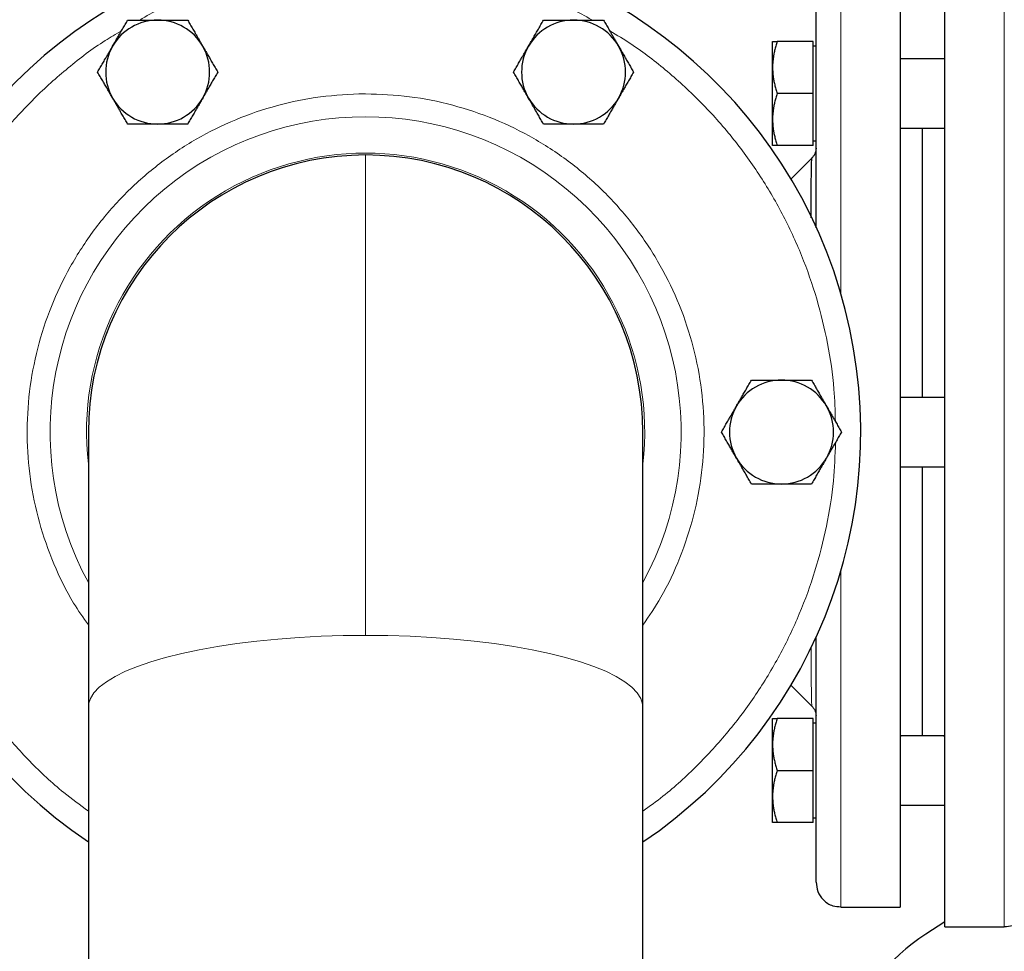
# Model space of a CAD drawing. Units: millimetres. Extents: x 0 to 420, y 0 to 297.
# Drawn here: x 85 to 95, y 113 to 122 of the extents above; entities that cross this region are included whole.
import ezdxf

# ---------------------------------------------------------------- set-up
doc = ezdxf.new("R2010")
doc.units = ezdxf.units.MM
doc.styles.add('SLDTEXTSTYLE0', font='TXT', dxfattribs={"width": 0.605})
doc.dimstyles.new('SLDDIMSTYLE0', dxfattribs={"dimtxt": 3.5, "dimasz": 3.5, "dimexe": 0, "dimexo": 0.0625, "dimgap": 0.875, "dimtad": 1, "dimlfac": 20, "dimrnd": 1e-09, "dimzin": 12, "dimdsep": 46, "dimtxsty": 'SLDTEXTSTYLE0', "dimsah": 1, "dimcen": 0.09, "dimadec": 0, "dimazin": 3, "dimtfac": 1, "dimtdec": 3, "dimtofl": 0, "dimtmove": 0, "dimatfit": 3, "dimfxl": 0, "dimfrac": 2, "dimtolj": 1, "dimtzin": 12, "dimarcsym": 0})

# ---------------------------------------------------------------- blocks, each defined once
blk = doc.blocks.new('_D_20')
at = {"color": 7, "linetype": 'Continuous', "lineweight": 0}
for p, q in [((158.8504, 128.9221), (158.8504, 48.4626)), ((83.6004, 118.1721), (83.6004, 48.4626)), ((158.8504, 49.4626), (83.6004, 49.4626))]:
    blk.add_line(p, q, dxfattribs=at)
at = {"color": 7, "linetype": 'Continuous', "lineweight": 18}
for points in [[(83.6004, 49.4626), (87.1004, 48.9241), (87.1004, 50.001)], [(158.8504, 49.4626), (155.3504, 50.001), (155.3504, 48.9241)]]:
    blk.add_solid(points, dxfattribs=at)
at = {"color": 7, "linetype": 'Continuous', "lineweight": 18, "insert": (115.8782, 53.9743), "char_height": 3.5, "attachment_point": 1, "style": 'SLDTEXTSTYLE0'}
blk.add_mtext('1505', dxfattribs=at)

msp = doc.modelspace()

# ---------------------------------------------------------------- linework, layer by layer
at = {"color": 7, "linetype": 'Continuous', "lineweight": 25}
for p, q in [((94.45045, 113.27214), (94.45045, 123.27214)), ((92.71045, 121.95544), (92.71045, 122.21794)), ((93.12045, 122.21794), (92.75734, 122.21794)), ((93.12045, 121.69294), (93.12045, 122.21794)), ((93.1507, 122.17169), (93.12045, 122.17169)), ((94.45045, 122.04294), (94.00045, 122.04294)), ((92.71045, 121.43044), (92.71045, 121.95544)), ((93.12045, 121.69294), (92.75734, 121.69294)), ((93.12045, 121.16794), (93.12045, 121.69294)), ((92.71045, 121.16794), (92.71045, 121.43044)), ((93.99928, 121.34294), (94.45045, 121.34294)), ((93.12045, 121.16794), (92.75734, 121.16794)), ((93.12045, 121.21419), (93.1507, 121.21419)), ((93.14826, 121.1252), (93.14396, 121.09813)), ((93.10949, 121.04368), (92.89423, 120.82878)), ((94.45045, 118.62214), (94.00045, 118.62214)), ((85.80045, 118.27214), (85.80045, 115.49271)), ((91.40045, 115.49271), (91.40045, 118.27214)), ((94.00045, 117.92214), (94.45045, 117.92214)), ((92.89603, 115.7137), (93.10952, 115.50056)), ((85.80045, 115.49271), (85.80045, 112.25606)), ((91.40045, 112.25606), (91.40045, 115.49271)), ((92.71045, 115.11384), (92.71045, 115.37634)), ((93.12045, 115.37634), (92.75734, 115.37634)), ((93.12045, 114.85134), (93.12045, 115.37634)), ((93.1507, 115.33009), (93.12045, 115.33009)), ((94.45045, 115.20134), (93.99924, 115.20134)), ((94.00045, 115.19298), (94.00626, 115.19869)), ((94.45045, 115.19297), (94.44414, 115.19688)), ((92.71045, 114.58884), (92.71045, 115.11384)), ((92.75734, 114.85134), (93.12045, 114.85134)), ((93.12045, 114.32634), (93.12045, 114.85134)), ((92.71045, 114.32634), (92.71045, 114.58884)), ((94.00045, 114.50134), (94.45045, 114.50134)), ((93.12045, 114.37259), (93.1507, 114.37259)), ((93.12045, 114.32634), (92.75734, 114.32634)), ((93.40045, 113.47214), (94.0007, 113.47214)), ((94.45045, 113.32402), (94.25867, 113.19948)), ((94.45045, 113.27214), (95.05045, 113.27214))]:
    msp.add_line(p, q, dxfattribs=at)
at = {"color": 8, "linetype": 'Continuous', "lineweight": 18}
for p, q in [((95.05045, 118.20588), (95.05045, 123.27214)), ((93.40045, 119.67232), (93.40045, 123.07214)), ((88.60045, 121.07214), (88.60045, 116.2174)), ((95.05045, 113.27214), (95.05045, 118.20588)), ((93.40045, 113.47214), (93.40045, 116.87196))]:
    msp.add_line(p, q, dxfattribs=at)
at = {"color": 7, "linetype": 'Continuous', "lineweight": 25, "flags": 128}
for points in [[(94.22545, 118.62214), (94.22545, 118.7633), (94.22545, 119.00576), (94.22545, 119.24447), (94.22545, 119.47823), (94.22545, 119.70584), (94.22545, 119.92615), (94.22545, 120.13803), (94.22545, 120.3404), (94.22545, 120.53223), (94.22545, 120.71254), (94.22545, 120.88042), (94.22545, 121.03501), (94.22545, 121.17552), (94.22545, 121.30123), (94.22545, 121.34294)], [(94.22545, 115.20134), (94.22545, 115.24305), (94.22545, 115.36876), (94.22545, 115.50927), (94.22545, 115.66386), (94.22545, 115.83173), (94.22545, 116.01205), (94.22545, 116.20388), (94.22545, 116.40625), (94.22545, 116.61813), (94.22545, 116.83844), (94.22545, 117.06605), (94.22545, 117.29981), (94.22545, 117.53852), (94.22545, 117.78097), (94.22545, 117.92214)]]:
    msp.add_lwpolyline(points, dxfattribs=at)
at = {"color": 8, "linetype": 'Continuous', "lineweight": 18, "flags": 128}
for points in [[(85.80045, 115.49271), (85.80272, 115.52189), (85.82086, 115.58006), (85.85703, 115.63767), (85.911, 115.69433), (85.9824, 115.74969), (86.07079, 115.80338), (86.17558, 115.85506), (86.29609, 115.90438), (86.43155, 115.95104), (86.58108, 115.99472), (86.7437, 116.03515), (86.91837, 116.07206), (87.10394, 116.10521), (87.29922, 116.13439), (87.50294, 116.15941), (87.71378, 116.18011), (87.93036, 116.19635), (88.1513, 116.20802), (88.37514, 116.21505), (88.60045, 116.2174)], [(88.60045, 116.2174), (88.82575, 116.21505), (89.0496, 116.20802), (89.27053, 116.19635), (89.48712, 116.18011), (89.69795, 116.15941), (89.90167, 116.13439), (90.09695, 116.10521), (90.28253, 116.07206), (90.45719, 116.03515), (90.61981, 115.99472), (90.76934, 115.95104), (90.9048, 115.90438), (91.02532, 115.85506), (91.13011, 115.80338), (91.21849, 115.74969), (91.2899, 115.69433), (91.34386, 115.63767), (91.38003, 115.58006), (91.39818, 115.52189), (91.40045, 115.49271)]]:
    msp.add_lwpolyline(points, dxfattribs=at)
at = {"color": 7, "linetype": 'Continuous', "lineweight": 25}
for centre, radius, start, end in [((88.60045, 118.27214), 5, 89.283957, 235.944202), ((88.60045, 118.27214), 5, 304.055798, 89.283957), ((86.50045, 121.90945), 0.525, 90, 150), ((86.50045, 121.90945), 0.525, 30, 90), ((90.70045, 121.90945), 0.525, 90, 150), ((90.70045, 121.90945), 0.525, 30, 90), ((86.50045, 121.90945), 0.525, 150, 210), ((86.50045, 121.90945), 0.525, 330, 30), ((90.70045, 121.90945), 0.525, 150, 210), ((90.70045, 121.90945), 0.525, 330, 30), ((86.50045, 121.90945), 0.525, 210, 270), ((86.50045, 121.90945), 0.525, 270, 330), ((90.70045, 121.90945), 0.525, 210, 270), ((90.70045, 121.90945), 0.525, 270, 330), ((88.60045, 118.27214), 2.8, 90, 180), ((88.60045, 118.27214), 2.8, 0, 90), ((92.80045, 118.27214), 0.525, 90, 150), ((92.80045, 118.27214), 0.525, 30, 90), ((92.80045, 118.27214), 0.525, 150, 210), ((92.80045, 118.27214), 0.525, 330, 30), ((92.80045, 118.27214), 0.525, 210, 270), ((92.80045, 118.27214), 0.525, 270, 330), ((95.34795, 111.52214), 2, 123, 273)]:
    msp.add_arc(centre, radius, start, end, dxfattribs=at)
at = {"color": 8, "linetype": 'Continuous', "lineweight": 18}
for radius, start, end in [(3.18645, 331.488406, 208.511594), (2.81861, 353.411751, 186.588249)]:
    msp.add_arc((88.60045, 118.27214), radius, start, end, dxfattribs=at)
for points, knots in [([(86.31721, 122.43444), (86.33459, 122.44493), (86.4845, 122.53538), (86.78806, 122.66795), (87.22436, 122.82726), (87.67604, 122.93831), (88.13595, 123.00906), (88.44561, 123.01778), (88.60045, 123.02214)], [0, 0, 0, 0, 0.0255566, 0.2204453, 0.415334, 0.6102227, 0.8051113, 1, 1, 1, 1]), ([(88.65981, 123.02177), (88.81458, 123.01548), (89.12411, 123.0029), (89.58308, 122.92635), (90.03344, 122.80986), (90.4673, 122.6444), (90.75338, 122.51744), (90.88687, 122.43544), (90.88849, 122.43444)], [0, 0, 0, 0, 0.1995102, 0.3990204, 0.5985307, 0.7980409, 0.9975511, 1, 1, 1, 1]), ([(83.85468, 118.37683), (83.85938, 118.50656), (83.86968, 118.79106), (83.94022, 119.22577), (84.05459, 119.67629), (84.21366, 120.11336), (84.4143, 120.53284), (84.65501, 120.93076), (84.93349, 121.30311), (85.24662, 121.64714), (85.59323, 121.95655), (85.8905, 122.184), (86.07942, 122.29352), (86.13438, 122.32539)], [0, 0, 0, 0, 0.081786, 0.1793608, 0.2769356, 0.3745103, 0.4720851, 0.5696598, 0.6672346, 0.7648094, 0.8623841, 0.9599589, 1, 1, 1, 1]), ([(91.06667, 122.32512), (91.13824, 122.28265), (91.34298, 122.16116), (91.65366, 121.91897), (91.99614, 121.60489), (92.30501, 121.25707), (92.5788, 120.88124), (92.81452, 120.48035), (93.00989, 120.0584), (93.16356, 119.61938), (93.27199, 119.16744), (93.33504, 118.75257), (93.34173, 118.48878), (93.34449, 118.37981)], [0, 0, 0, 0, 0.0524811, 0.1501243, 0.2477675, 0.3454107, 0.4430539, 0.5406971, 0.6383403, 0.7359835, 0.8336267, 0.9312699, 1, 1, 1, 1]), ([(85.80045, 116.32426), (85.74932, 116.39645), (85.61256, 116.58957), (85.44506, 116.93785), (85.29681, 117.35741), (85.20654, 117.7939), (85.17313, 118.23808), (85.19763, 118.68293), (85.27964, 119.12083), (85.41785, 119.54436), (85.60968, 119.94644), (85.85211, 120.32022), (86.14103, 120.65934), (86.47139, 120.95825), (86.83778, 121.21165), (87.23397, 121.41561), (87.65321, 121.56549), (88.08841, 121.6638), (88.38457, 121.6808), (88.53257, 121.6893)], [0, 0, 0, 0, 0.0359571, 0.0961913, 0.1564222, 0.216719, 0.276953, 0.337184, 0.3974807, 0.4577148, 0.5179457, 0.5782424, 0.6384765, 0.6987074, 0.7590042, 0.8192382, 0.8794691, 0.9397667, 1, 1, 1, 1]), ([(88.60045, 121.68998), (88.74858, 121.68442), (89.04501, 121.6733), (89.48207, 121.58366), (89.90421, 121.44214), (90.30437, 121.24608), (90.67572, 121.00001), (91.01196, 120.70773), (91.30755, 120.37441), (91.55737, 120.00553), (91.75715, 119.60733), (91.90373, 119.18663), (91.99444, 118.75045), (92.02776, 118.30617), (92.0032, 117.8614), (91.92151, 117.42327), (91.78207, 117.00059), (91.61024, 116.62859), (91.46355, 116.41383), (91.40045, 116.32146)], [0, 0, 0, 0, 0.0596646, 0.1193929, 0.1790598, 0.2387237, 0.2984528, 0.3581197, 0.4177835, 0.4775125, 0.5371795, 0.5968432, 0.6565723, 0.7162393, 0.7759031, 0.8356323, 0.8952991, 0.954963, 1, 1, 1, 1]), ([(85.80045, 114.44134), (85.71632, 114.50283), (85.50718, 114.65572), (85.2056, 114.94058), (84.89565, 115.28689), (84.62216, 115.66312), (84.38636, 116.0639), (84.19101, 116.48589), (84.03733, 116.9249), (83.92891, 117.37684), (83.86586, 117.79171), (83.85917, 118.05549), (83.8564, 118.16446)], [0, 0, 0, 0, 0.0717625, 0.1784088, 0.285055, 0.3917013, 0.4983476, 0.6049939, 0.7116402, 0.8182864, 0.9249327, 1, 1, 1, 1]), ([(93.34621, 118.16744), (93.34152, 118.03772), (93.33122, 117.75321), (93.26068, 117.31851), (93.14631, 116.86798), (92.98723, 116.43092), (92.78661, 116.01141), (92.54581, 115.61362), (92.26769, 115.24076), (91.95322, 114.89864), (91.6635, 114.6302), (91.46899, 114.49113), (91.40045, 114.44212)], [0, 0, 0, 0, 0.08933652, 0.19591938, 0.30250224, 0.4090851, 0.51566796, 0.62225082, 0.72883368, 0.83541654, 0.9419994, 1, 1, 1, 1]), ([(93.10646, 115.50424), (93.10646, 115.50404), (93.10641, 115.50193), (93.10591, 115.51075), (93.10501, 115.5345), (93.10373, 115.58435), (93.10258, 115.6499), (93.10171, 115.71426), (93.10107, 115.77662), (93.10051, 115.84272), (93.09986, 115.93047), (93.0993, 116.01529), (93.09892, 116.07442), (93.09881, 116.0906)], [0, 0, 0, 0, 0.0096863, 0.1022956, 0.2288468, 0.3755223, 0.4996328, 0.6008161, 0.6696648, 0.7494842, 0.8403228, 0.9563052, 1, 1, 1, 1])]:
    msp.add_open_spline(points, degree=3, knots=knots, dxfattribs=at)
at = {"color": 7, "linetype": 'Continuous', "lineweight": 25}
for points, knots in [([(94.00045, 123.07214), (94.00045, 123.07214), (94.00045, 123.0412), (94.00045, 122.91862), (94.00045, 122.82698), (94.00045, 122.58654), (94.00045, 122.43773), (94.00045, 122.08866), (94.00045, 121.8884), (94.00045, 121.44411), (94.00045, 121.20009), (94.00045, 120.67766), (94.00045, 120.39926), (94.00045, 119.81877), (94.00045, 119.5167), (94.00045, 118.90045), (94.00045, 118.5863), (94.00045, 118.27214)], [0, 0, 0, 0, 0.125, 0.125, 0.25, 0.25, 0.375, 0.375, 0.5, 0.5, 0.625, 0.625, 0.75, 0.75, 0.875, 0.875, 1, 1, 1, 1]), ([(93.15045, 120.33485), (93.15045, 120.45395), (93.15045, 120.72344), (93.15045, 121.10863), (93.15045, 121.49023), (93.15045, 121.8307), (93.15045, 122.12682), (93.15045, 122.37464), (93.15045, 122.57138), (93.15045, 122.71316), (93.15045, 122.80354), (93.15045, 122.81576), (93.15045, 122.82188)], [0, 0, 0, 0, 0.0808555, 0.1829581, 0.2850561, 0.387237, 0.4893397, 0.5914378, 0.6936185, 0.7957212, 0.8978191, 1, 1, 1, 1]), ([(86.04578, 122.17195), (86.04934, 122.1781), (86.05644, 122.19039), (86.06708, 122.20877), (86.07768, 122.22711), (86.08828, 122.24547), (86.09891, 122.26389), (86.1096, 122.28244), (86.1252, 122.30949), (86.14581, 122.34516), (86.1715, 122.38967), (86.18863, 122.41936), (86.19734, 122.43445)], [0, 0, 0, 0, 0.06933287, 0.13830392, 0.20716912, 0.27618077, 0.34558532, 0.4156213, 0.48651764, 0.65324323, 0.82376139, 1, 1, 1, 1]), ([(86.19734, 122.43445), (86.20612, 122.43444), (86.22352, 122.43444), (86.24957, 122.43443), (86.27531, 122.43443), (86.30081, 122.43443), (86.32614, 122.43443), (86.3555, 122.43444), (86.38881, 122.43442), (86.42609, 122.4344), (86.46325, 122.43442), (86.48803, 122.43444), (86.50045, 122.43445)], [0, 0, 0, 0, 0.0889856, 0.1763264, 0.262231, 0.3469298, 0.4306753, 0.5137409, 0.6371591, 0.7584774, 0.8789763, 1, 1, 1, 1]), ([(86.50045, 122.43445), (86.50756, 122.43444), (86.52175, 122.43444), (86.54299, 122.43442), (86.56418, 122.4344), (86.58538, 122.4344), (86.60665, 122.43441), (86.62806, 122.43443), (86.65928, 122.43445), (86.70048, 122.43442), (86.75187, 122.43443), (86.78614, 122.43444), (86.80356, 122.43445)], [0, 0, 0, 0, 0.0693406, 0.1383187, 0.2071901, 0.2762074, 0.3456169, 0.4156572, 0.4865574, 0.6532667, 0.8237717, 1, 1, 1, 1]), ([(86.80356, 122.43445), (86.80795, 122.42684), (86.81665, 122.41177), (86.82966, 122.38921), (86.84253, 122.36691), (86.85528, 122.34483), (86.86795, 122.32289), (86.88263, 122.29748), (86.89927, 122.26862), (86.91789, 122.23631), (86.9365, 122.20414), (86.9489, 122.18269), (86.95511, 122.17195)], [0, 0, 0, 0, 0.0889856, 0.1763264, 0.262231, 0.3469298, 0.4306753, 0.5137409, 0.6371591, 0.7584774, 0.8789763, 1, 1, 1, 1]), ([(90.24578, 122.17195), (90.24934, 122.1781), (90.25644, 122.19039), (90.26708, 122.20878), (90.27769, 122.22712), (90.28829, 122.24548), (90.29891, 122.2639), (90.3096, 122.28245), (90.3252, 122.3095), (90.34582, 122.34517), (90.3715, 122.38967), (90.38863, 122.41936), (90.39734, 122.43445)], [0, 0, 0, 0, 0.0693406, 0.1383187, 0.2071901, 0.2762074, 0.3456169, 0.4156572, 0.4865574, 0.6532667, 0.8237717, 1, 1, 1, 1]), ([(90.39734, 122.43445), (90.40612, 122.43444), (90.42353, 122.43444), (90.44957, 122.43443), (90.47531, 122.43443), (90.50082, 122.43443), (90.52615, 122.43444), (90.5555, 122.43445), (90.58881, 122.43442), (90.6261, 122.4344), (90.66326, 122.43442), (90.68803, 122.43444), (90.70045, 122.43445)], [0, 0, 0, 0, 0.0889878, 0.1763318, 0.2622406, 0.3469448, 0.4306967, 0.5137698, 0.6371848, 0.7584974, 0.8789878, 1, 1, 1, 1]), ([(90.70045, 122.43445), (90.70756, 122.43444), (90.72175, 122.43444), (90.74299, 122.43442), (90.76417, 122.4344), (90.78537, 122.4344), (90.80664, 122.43441), (90.82805, 122.43443), (90.85927, 122.43445), (90.90047, 122.43442), (90.95186, 122.43443), (90.98614, 122.43444), (91.00356, 122.43445)], [0, 0, 0, 0, 0.0693329, 0.1383039, 0.2071691, 0.2761808, 0.3455853, 0.4156213, 0.4865176, 0.6532432, 0.8237614, 1, 1, 1, 1]), ([(91.00356, 122.43445), (91.00795, 122.42684), (91.01665, 122.41177), (91.02966, 122.38921), (91.04253, 122.36691), (91.05528, 122.34483), (91.06795, 122.32289), (91.08263, 122.29748), (91.09927, 122.26862), (91.11789, 122.23631), (91.1365, 122.20414), (91.1489, 122.18269), (91.15511, 122.17195)], [0, 0, 0, 0, 0.08898563, 0.17632639, 0.26223096, 0.34692983, 0.43067532, 0.51374093, 0.63715908, 0.75847745, 0.87897634, 1, 1, 1, 1]), ([(92.75734, 122.21794), (92.75485, 122.21033), (92.74992, 122.19526), (92.74319, 122.1727), (92.73704, 122.15041), (92.73152, 122.12832), (92.72661, 122.10639), (92.72163, 122.08097), (92.71696, 122.05211), (92.71322, 122.01981), (92.71088, 121.98764), (92.71059, 121.96619), (92.71045, 121.95544)], [0, 0, 0, 0, 0.0889856, 0.1763264, 0.262231, 0.3469298, 0.4306753, 0.5137409, 0.6371591, 0.7584774, 0.8789763, 1, 1, 1, 1]), ([(92.71045, 122.21794), (92.71049, 122.21794), (92.71059, 122.21793), (92.71135, 122.21791), (92.71257, 122.2179), (92.71428, 122.2179), (92.71649, 122.21791), (92.71919, 122.21793), (92.72379, 122.21794), (92.73132, 122.21792), (92.74296, 122.21793), (92.75249, 122.21794), (92.75734, 122.21794)], [0, 0, 0, 0, 0.0693329, 0.1383039, 0.2071691, 0.2761808, 0.3455853, 0.4156213, 0.4865176, 0.6532432, 0.8237614, 1, 1, 1, 1]), ([(85.89423, 121.90945), (85.89862, 121.91705), (85.90733, 121.93212), (85.92036, 121.95468), (85.93323, 121.97696), (85.94598, 121.99905), (85.95864, 122.02099), (85.97331, 122.04642), (85.98999, 122.07525), (86.00865, 122.10753), (86.02721, 122.13973), (86.03958, 122.16119), (86.04578, 122.17195)], [0, 0, 0, 0, 0.0889878, 0.17633179, 0.26224063, 0.34694483, 0.4306967, 0.51376975, 0.63718477, 0.75849739, 0.87898777, 1, 1, 1, 1]), ([(86.95511, 122.17195), (86.95867, 122.16578), (86.96576, 122.15349), (86.97636, 122.13509), (86.98694, 122.11673), (86.99754, 122.09837), (87.00818, 122.07996), (87.0189, 122.06142), (87.03453, 122.03439), (87.05511, 121.9987), (87.08081, 121.9542), (87.09795, 121.92453), (87.10667, 121.90945)], [0, 0, 0, 0, 0.0693406, 0.1383187, 0.2071901, 0.2762074, 0.3456169, 0.4156572, 0.4865574, 0.6532667, 0.8237717, 1, 1, 1, 1]), ([(90.09423, 121.90945), (90.09862, 121.91705), (90.10733, 121.93212), (90.12036, 121.95467), (90.13323, 121.97696), (90.14598, 121.99905), (90.15864, 122.02099), (90.17331, 122.04641), (90.18999, 122.07525), (90.20865, 122.10753), (90.22721, 122.13972), (90.23958, 122.16119), (90.24578, 122.17195)], [0, 0, 0, 0, 0.08898563, 0.17632639, 0.26223096, 0.34692983, 0.43067532, 0.51374093, 0.63715908, 0.75847745, 0.87897634, 1, 1, 1, 1]), ([(91.15511, 122.17195), (91.15867, 122.16578), (91.16576, 122.15349), (91.17636, 122.13509), (91.18694, 122.11673), (91.19754, 122.09837), (91.20818, 122.07996), (91.2189, 122.06142), (91.23453, 122.03439), (91.25511, 121.9987), (91.28081, 121.9542), (91.29795, 121.92453), (91.30667, 121.90945)], [0, 0, 0, 0, 0.06934064, 0.13831868, 0.20719014, 0.27620737, 0.34561687, 0.41565721, 0.48655737, 0.65326675, 0.82377174, 1, 1, 1, 1]), ([(92.71045, 121.95544), (92.71049, 121.94928), (92.71059, 121.93699), (92.71135, 121.91858), (92.71257, 121.90022), (92.71428, 121.88187), (92.71649, 121.86345), (92.71919, 121.84492), (92.72379, 121.81788), (92.73133, 121.7822), (92.74296, 121.7377), (92.75249, 121.70802), (92.75734, 121.69294)], [0, 0, 0, 0, 0.06934064, 0.13831868, 0.20719014, 0.27620737, 0.34561687, 0.41565721, 0.48655737, 0.65326675, 0.82377174, 1, 1, 1, 1]), ([(86.04578, 121.64695), (86.04223, 121.65311), (86.03514, 121.6654), (86.02454, 121.68381), (86.01395, 121.70216), (86.00336, 121.72052), (85.99271, 121.73893), (85.98199, 121.75747), (85.96637, 121.7845), (85.94579, 121.82019), (85.92009, 121.86469), (85.90294, 121.89436), (85.89423, 121.90945)], [0, 0, 0, 0, 0.0693406, 0.1383187, 0.2071901, 0.2762074, 0.3456169, 0.4156572, 0.4865574, 0.6532667, 0.8237717, 1, 1, 1, 1]), ([(87.10667, 121.90945), (87.10227, 121.90184), (87.09357, 121.88677), (87.08054, 121.86422), (87.06766, 121.84193), (87.05491, 121.81984), (87.04225, 121.7979), (87.02758, 121.77247), (87.0109, 121.74364), (86.99224, 121.71136), (86.97369, 121.67916), (86.96131, 121.6577), (86.95511, 121.64695)], [0, 0, 0, 0, 0.0889878, 0.1763318, 0.2622406, 0.3469448, 0.4306967, 0.5137698, 0.6371848, 0.7584974, 0.8789878, 1, 1, 1, 1]), ([(90.24578, 121.64695), (90.24223, 121.65311), (90.23514, 121.6654), (90.22454, 121.68381), (90.21395, 121.70216), (90.20336, 121.72052), (90.19271, 121.73893), (90.18199, 121.75747), (90.16637, 121.7845), (90.14579, 121.82019), (90.12009, 121.86469), (90.10294, 121.89436), (90.09423, 121.90945)], [0, 0, 0, 0, 0.06934064, 0.13831868, 0.20719014, 0.27620737, 0.34561687, 0.41565721, 0.48655737, 0.65326675, 0.82377174, 1, 1, 1, 1]), ([(91.30667, 121.90945), (91.30227, 121.90184), (91.29357, 121.88677), (91.28054, 121.86422), (91.26767, 121.84193), (91.25491, 121.81984), (91.24225, 121.7979), (91.22759, 121.77248), (91.21091, 121.74364), (91.19224, 121.71136), (91.17369, 121.67917), (91.16131, 121.6577), (91.15511, 121.64695)], [0, 0, 0, 0, 0.08898563, 0.17632639, 0.26223096, 0.34692983, 0.43067532, 0.51374093, 0.63715908, 0.75847745, 0.87897634, 1, 1, 1, 1]), ([(86.19734, 121.38445), (86.19295, 121.39205), (86.18425, 121.40712), (86.17123, 121.42969), (86.15837, 121.45198), (86.14562, 121.47406), (86.13295, 121.496), (86.11826, 121.52141), (86.10163, 121.55028), (86.08301, 121.58258), (86.0644, 121.61475), (86.052, 121.6362), (86.04578, 121.64695)], [0, 0, 0, 0, 0.0889856, 0.1763264, 0.262231, 0.3469298, 0.4306753, 0.5137409, 0.6371591, 0.7584774, 0.8789763, 1, 1, 1, 1]), ([(86.95511, 121.64695), (86.95155, 121.64079), (86.94445, 121.6285), (86.93382, 121.61012), (86.92321, 121.59178), (86.91261, 121.57342), (86.90199, 121.555), (86.8913, 121.53645), (86.8757, 121.5094), (86.85508, 121.47373), (86.82939, 121.42922), (86.81226, 121.39953), (86.80356, 121.38445)], [0, 0, 0, 0, 0.0693329, 0.1383039, 0.2071691, 0.2761808, 0.3455853, 0.4156213, 0.4865176, 0.6532432, 0.8237614, 1, 1, 1, 1]), ([(90.39734, 121.38445), (90.39295, 121.39205), (90.38425, 121.40712), (90.37123, 121.42969), (90.35837, 121.45198), (90.34562, 121.47406), (90.33295, 121.496), (90.31826, 121.52141), (90.30163, 121.55028), (90.28301, 121.58258), (90.2644, 121.61475), (90.252, 121.6362), (90.24578, 121.64695)], [0, 0, 0, 0, 0.0889856, 0.1763264, 0.262231, 0.3469298, 0.4306753, 0.5137409, 0.6371591, 0.7584774, 0.8789763, 1, 1, 1, 1]), ([(91.15511, 121.64695), (91.15155, 121.64079), (91.14445, 121.6285), (91.13381, 121.61011), (91.12321, 121.59177), (91.11261, 121.57342), (91.10198, 121.55499), (91.09129, 121.53644), (91.07569, 121.50939), (91.05508, 121.47373), (91.02939, 121.42922), (91.01226, 121.39953), (91.00356, 121.38445)], [0, 0, 0, 0, 0.06934064, 0.13831868, 0.20719014, 0.27620737, 0.34561687, 0.41565721, 0.48655737, 0.65326675, 0.82377174, 1, 1, 1, 1]), ([(92.75734, 121.69294), (92.75485, 121.68533), (92.74992, 121.67026), (92.74319, 121.64771), (92.73704, 121.62542), (92.73152, 121.60334), (92.72661, 121.5814), (92.72163, 121.55597), (92.71696, 121.52714), (92.71322, 121.49486), (92.71088, 121.46266), (92.71059, 121.4412), (92.71045, 121.43044)], [0, 0, 0, 0, 0.0889856, 0.1763264, 0.262231, 0.3469298, 0.4306753, 0.5137409, 0.6371591, 0.7584774, 0.8789763, 1, 1, 1, 1]), ([(92.71045, 121.43044), (92.71049, 121.42428), (92.71059, 121.41199), (92.71135, 121.39361), (92.71257, 121.37527), (92.71428, 121.35691), (92.71649, 121.33848), (92.71919, 121.31993), (92.72379, 121.29288), (92.73133, 121.25722), (92.74296, 121.21271), (92.75249, 121.18303), (92.75734, 121.16794)], [0, 0, 0, 0, 0.0693406, 0.1383187, 0.2071901, 0.2762074, 0.3456169, 0.4156572, 0.4865574, 0.6532667, 0.8237717, 1, 1, 1, 1]), ([(86.50045, 121.38445), (86.49333, 121.38445), (86.47915, 121.38445), (86.4579, 121.38447), (86.43672, 121.38449), (86.41552, 121.38449), (86.39425, 121.38448), (86.37284, 121.38446), (86.34161, 121.38445), (86.30042, 121.38447), (86.24903, 121.38446), (86.21476, 121.38445), (86.19734, 121.38445)], [0, 0, 0, 0, 0.0693406, 0.1383187, 0.2071901, 0.2762074, 0.3456169, 0.4156572, 0.4865574, 0.6532667, 0.8237717, 1, 1, 1, 1]), ([(86.80356, 121.38445), (86.79477, 121.38445), (86.77737, 121.38445), (86.75132, 121.38446), (86.72559, 121.38446), (86.70008, 121.38446), (86.67475, 121.38446), (86.6454, 121.38445), (86.61209, 121.38447), (86.5748, 121.3845), (86.53764, 121.38447), (86.51286, 121.38445), (86.50045, 121.38445)], [0, 0, 0, 0, 0.0889856, 0.1763264, 0.262231, 0.3469298, 0.4306753, 0.5137409, 0.6371591, 0.7584774, 0.8789763, 1, 1, 1, 1]), ([(90.70045, 121.38445), (90.69334, 121.38445), (90.67915, 121.38445), (90.65791, 121.38447), (90.63672, 121.38449), (90.61553, 121.38449), (90.59426, 121.38448), (90.57285, 121.38446), (90.54162, 121.38445), (90.50042, 121.38447), (90.44903, 121.38446), (90.41476, 121.38445), (90.39734, 121.38445)], [0, 0, 0, 0, 0.0693329, 0.1383039, 0.2071691, 0.2761808, 0.3455853, 0.4156213, 0.4865176, 0.6532432, 0.8237614, 1, 1, 1, 1]), ([(91.00356, 121.38445), (90.99477, 121.38445), (90.97737, 121.38445), (90.95132, 121.38446), (90.92558, 121.38446), (90.90008, 121.38446), (90.87475, 121.38446), (90.84539, 121.38445), (90.81208, 121.38447), (90.7748, 121.3845), (90.73764, 121.38447), (90.71286, 121.38445), (90.70045, 121.38445)], [0, 0, 0, 0, 0.0889878, 0.1763318, 0.2622406, 0.3469448, 0.4306967, 0.5137698, 0.6371848, 0.7584974, 0.8789878, 1, 1, 1, 1]), ([(94.00528, 121.34294), (94.00484, 121.34298), (94.00399, 121.34307), (94.00291, 121.34372), (94.00202, 121.3447), (94.00133, 121.346), (94.00083, 121.34755), (94.00051, 121.3493), (94.00047, 121.35066), (94.00045, 121.35132)], [0, 0, 0, 0, 0.16318086, 0.31954066, 0.46910341, 0.61189657, 0.74795171, 0.87730535, 1, 1, 1, 1]), ([(94.44562, 121.34294), (94.44607, 121.34299), (94.44699, 121.34308), (94.44816, 121.34383), (94.44913, 121.34501), (94.44986, 121.34666), (94.45035, 121.34872), (94.45041, 121.35046), (94.45045, 121.35133)], [0, 0, 0, 0, 0.1711581, 0.340364, 0.5077487, 0.6734245, 0.8374843, 1, 1, 1, 1]), ([(92.75734, 121.16794), (92.75485, 121.16794), (92.74992, 121.16794), (92.74319, 121.16795), (92.73704, 121.16796), (92.73152, 121.16796), (92.72661, 121.16795), (92.72163, 121.16794), (92.71696, 121.16797), (92.71322, 121.16799), (92.71088, 121.16796), (92.71059, 121.16795), (92.71045, 121.16794)], [0, 0, 0, 0, 0.0889878, 0.1763318, 0.2622406, 0.3469448, 0.4306967, 0.5137698, 0.6371848, 0.7584974, 0.8789878, 1, 1, 1, 1]), ([(93.15026, 121.1393), (93.14926, 121.12973), (93.14724, 121.11054), (93.13725, 121.08332), (93.12309, 121.05846), (93.11017, 121.0448), (93.10381, 121.03807)], [0, 0, 0, 0, 0.2526105, 0.5064919, 0.7570389, 1, 1, 1, 1]), ([(93.09868, 120.43733), (93.09879, 120.45449), (93.0992, 120.51736), (93.09977, 120.60514), (93.10044, 120.69623), (93.10104, 120.76488), (93.10164, 120.82392), (93.10238, 120.88), (93.1033, 120.93601), (93.10433, 120.98427), (93.10531, 121.01746), (93.10602, 121.03448), (93.10643, 121.04301), (93.10646, 121.04012), (93.10646, 121.03985)], [0, 0, 0, 0, 0.0447672, 0.1639816, 0.2543246, 0.3355243, 0.4076205, 0.4867849, 0.584066, 0.6993673, 0.8093066, 0.8972921, 0.9904504, 1, 1, 1, 1]), ([(92.34578, 118.53464), (92.34934, 118.5408), (92.35644, 118.55308), (92.36708, 118.57147), (92.37769, 118.58981), (92.38829, 118.60817), (92.39891, 118.6266), (92.4096, 118.64515), (92.4252, 118.67219), (92.44582, 118.70786), (92.4715, 118.75237), (92.48863, 118.78205), (92.49734, 118.79714)], [0, 0, 0, 0, 0.0693406, 0.1383187, 0.2071901, 0.2762074, 0.3456169, 0.4156572, 0.4865574, 0.6532667, 0.8237717, 1, 1, 1, 1]), ([(92.49734, 118.79714), (92.50612, 118.79714), (92.52352, 118.79714), (92.54957, 118.79713), (92.57531, 118.79712), (92.60081, 118.79712), (92.62614, 118.79713), (92.6555, 118.79714), (92.68881, 118.79711), (92.72609, 118.79709), (92.76325, 118.79712), (92.78803, 118.79713), (92.80045, 118.79714)], [0, 0, 0, 0, 0.0889856, 0.1763264, 0.262231, 0.3469298, 0.4306753, 0.5137409, 0.6371591, 0.7584774, 0.8789763, 1, 1, 1, 1]), ([(92.80045, 118.79714), (92.80756, 118.79714), (92.82175, 118.79713), (92.84299, 118.79711), (92.86418, 118.7971), (92.88538, 118.7971), (92.90665, 118.79711), (92.92806, 118.79713), (92.95928, 118.79714), (93.00048, 118.79712), (93.05187, 118.79713), (93.08614, 118.79713), (93.10356, 118.79714)], [0, 0, 0, 0, 0.0693406, 0.1383187, 0.2071901, 0.2762074, 0.3456169, 0.4156572, 0.4865574, 0.6532667, 0.8237717, 1, 1, 1, 1]), ([(93.10356, 118.79714), (93.10795, 118.78953), (93.11665, 118.77446), (93.12966, 118.7519), (93.14253, 118.7296), (93.15528, 118.70752), (93.16795, 118.68558), (93.18264, 118.66016), (93.19927, 118.6313), (93.21789, 118.599), (93.2365, 118.56684), (93.2489, 118.54539), (93.25511, 118.53464)], [0, 0, 0, 0, 0.0889878, 0.1763318, 0.2622406, 0.3469448, 0.4306967, 0.5137698, 0.6371848, 0.7584974, 0.8789878, 1, 1, 1, 1]), ([(92.19423, 118.27214), (92.19862, 118.27974), (92.20733, 118.29482), (92.22036, 118.31737), (92.23323, 118.33965), (92.24598, 118.36174), (92.25864, 118.38368), (92.27331, 118.40911), (92.28999, 118.43794), (92.30865, 118.47022), (92.32721, 118.50242), (92.33958, 118.52388), (92.34578, 118.53464)], [0, 0, 0, 0, 0.0889856, 0.1763264, 0.262231, 0.3469298, 0.4306753, 0.5137409, 0.6371591, 0.7584774, 0.8789763, 1, 1, 1, 1]), ([(93.25511, 118.53464), (93.25866, 118.52848), (93.26575, 118.51619), (93.27636, 118.49778), (93.28694, 118.47943), (93.29753, 118.46107), (93.30818, 118.44266), (93.3189, 118.42413), (93.33452, 118.39709), (93.3551, 118.3614), (93.38081, 118.3169), (93.39795, 118.28722), (93.40667, 118.27214)], [0, 0, 0, 0, 0.0693329, 0.1383039, 0.2071691, 0.2761808, 0.3455853, 0.4156213, 0.4865176, 0.6532432, 0.8237614, 1, 1, 1, 1]), ([(92.34578, 118.00964), (92.34223, 118.0158), (92.33514, 118.02809), (92.32454, 118.04649), (92.31396, 118.06485), (92.30336, 118.0832), (92.29272, 118.10162), (92.282, 118.12015), (92.26637, 118.14719), (92.24579, 118.18287), (92.22009, 118.22738), (92.20294, 118.25706), (92.19423, 118.27214)], [0, 0, 0, 0, 0.0693329, 0.1383039, 0.2071691, 0.2761808, 0.3455853, 0.4156213, 0.4865176, 0.6532432, 0.8237614, 1, 1, 1, 1]), ([(93.40667, 118.27214), (93.40227, 118.26453), (93.39357, 118.24946), (93.38054, 118.22691), (93.36767, 118.20462), (93.35491, 118.18254), (93.34225, 118.1606), (93.32759, 118.13517), (93.31091, 118.10634), (93.29224, 118.07406), (93.27369, 118.04186), (93.26131, 118.02039), (93.25511, 118.00964)], [0, 0, 0, 0, 0.08898563, 0.17632639, 0.26223096, 0.34692983, 0.43067532, 0.51374093, 0.63715908, 0.75847745, 0.87897634, 1, 1, 1, 1]), ([(94.00045, 118.27214), (94.00045, 117.95798), (94.00045, 117.64383), (94.00045, 117.02758), (94.00045, 116.7255), (94.00045, 116.14501), (94.00045, 115.86662), (94.00045, 115.34419), (94.00045, 115.10017), (94.00045, 114.65588), (94.00045, 114.45562), (94.00045, 114.10655), (94.00045, 113.95774), (94.00045, 113.71729), (94.00045, 113.62566), (94.00045, 113.50308), (94.00045, 113.47214), (94.00045, 113.47214)], [0, 0, 0, 0, 0.125, 0.125, 0.25, 0.25, 0.375, 0.375, 0.5, 0.5, 0.625, 0.625, 0.75, 0.75, 0.875, 0.875, 1, 1, 1, 1]), ([(92.49734, 117.74714), (92.49295, 117.75475), (92.48425, 117.76982), (92.47123, 117.79238), (92.45837, 117.81467), (92.44561, 117.83676), (92.43294, 117.8587), (92.41826, 117.88411), (92.40162, 117.91298), (92.383, 117.94528), (92.3644, 117.97744), (92.352, 117.99889), (92.34578, 118.00964)], [0, 0, 0, 0, 0.0889878, 0.1763318, 0.2622406, 0.3469448, 0.4306967, 0.5137698, 0.6371848, 0.7584974, 0.8789878, 1, 1, 1, 1]), ([(93.25511, 118.00964), (93.25155, 118.00348), (93.24445, 117.99119), (93.23381, 117.97281), (93.22321, 117.95447), (93.21261, 117.93611), (93.20198, 117.91768), (93.19129, 117.89913), (93.17569, 117.87208), (93.15508, 117.83642), (93.12939, 117.79191), (93.11226, 117.76223), (93.10356, 117.74714)], [0, 0, 0, 0, 0.0693406, 0.1383187, 0.2071901, 0.2762074, 0.3456169, 0.4156572, 0.4865574, 0.6532667, 0.8237717, 1, 1, 1, 1]), ([(92.80045, 117.74714), (92.79333, 117.74714), (92.77915, 117.74715), (92.7579, 117.74717), (92.73672, 117.74718), (92.71552, 117.74718), (92.69425, 117.74717), (92.67284, 117.74715), (92.64161, 117.74714), (92.60042, 117.74716), (92.54903, 117.74715), (92.51476, 117.74714), (92.49734, 117.74714)], [0, 0, 0, 0, 0.0693406, 0.1383187, 0.2071901, 0.2762074, 0.3456169, 0.4156572, 0.4865574, 0.6532667, 0.8237717, 1, 1, 1, 1]), ([(93.10356, 117.74714), (93.09477, 117.74714), (93.07737, 117.74714), (93.05132, 117.74715), (93.02559, 117.74716), (93.00008, 117.74716), (92.97475, 117.74715), (92.9454, 117.74714), (92.91209, 117.74717), (92.8748, 117.74719), (92.83764, 117.74716), (92.81286, 117.74715), (92.80045, 117.74714)], [0, 0, 0, 0, 0.0889856, 0.1763264, 0.262231, 0.3469298, 0.4306753, 0.5137409, 0.6371591, 0.7584774, 0.8789763, 1, 1, 1, 1]), ([(93.15045, 113.72353), (93.15045, 113.72801), (93.15045, 113.73715), (93.15045, 113.82106), (93.15045, 113.9565), (93.15045, 114.14639), (93.15045, 114.38685), (93.15045, 114.67525), (93.15045, 115.00785), (93.15045, 115.38132), (93.15045, 115.77906), (93.15045, 116.06537), (93.15045, 116.20361)], [0, 0, 0, 0, 0.0967631, 0.1978542, 0.2989405, 0.4001077, 0.5011986, 0.6022851, 0.7034522, 0.8045431, 0.9056295, 1, 1, 1, 1]), ([(93.10387, 115.50615), (93.11022, 115.49943), (93.12311, 115.48578), (93.13725, 115.46095), (93.14722, 115.43377), (93.14925, 115.41461), (93.15026, 115.40506)], [0, 0, 0, 0, 0.2429743, 0.4935175, 0.74739, 1, 1, 1, 1]), ([(92.75734, 115.37634), (92.75485, 115.36873), (92.74992, 115.35366), (92.74319, 115.3311), (92.73704, 115.30881), (92.73152, 115.28672), (92.72661, 115.26479), (92.72163, 115.23937), (92.71696, 115.21051), (92.71322, 115.17821), (92.71088, 115.14604), (92.71059, 115.12459), (92.71045, 115.11384)], [0, 0, 0, 0, 0.0889856, 0.1763264, 0.262231, 0.3469298, 0.4306753, 0.5137409, 0.6371591, 0.7584774, 0.8789763, 1, 1, 1, 1]), ([(92.71045, 115.37634), (92.71049, 115.37634), (92.71059, 115.37633), (92.71135, 115.37631), (92.71257, 115.3763), (92.71428, 115.3763), (92.71649, 115.37631), (92.71919, 115.37632), (92.72379, 115.37634), (92.73133, 115.37632), (92.74296, 115.37633), (92.75249, 115.37633), (92.75734, 115.37634)], [0, 0, 0, 0, 0.0693406, 0.1383187, 0.2071901, 0.2762074, 0.3456169, 0.4156572, 0.4865574, 0.6532667, 0.8237717, 1, 1, 1, 1]), ([(92.71045, 115.11384), (92.71049, 115.10768), (92.71059, 115.09539), (92.71135, 115.07698), (92.71257, 115.05862), (92.71428, 115.04027), (92.71649, 115.02185), (92.71919, 115.00332), (92.72379, 114.97628), (92.73133, 114.9406), (92.74296, 114.8961), (92.75249, 114.86642), (92.75734, 114.85134)], [0, 0, 0, 0, 0.0693406, 0.1383187, 0.2071901, 0.2762074, 0.3456169, 0.4156572, 0.4865574, 0.6532667, 0.8237717, 1, 1, 1, 1]), ([(92.75734, 114.85134), (92.75485, 114.84373), (92.74992, 114.82866), (92.74319, 114.80611), (92.73704, 114.78382), (92.73152, 114.76173), (92.72661, 114.73979), (92.72163, 114.71436), (92.71696, 114.68553), (92.71322, 114.65325), (92.71088, 114.62106), (92.71059, 114.59959), (92.71045, 114.58884)], [0, 0, 0, 0, 0.0889878, 0.1763318, 0.2622406, 0.3469448, 0.4306967, 0.5137698, 0.6371848, 0.7584974, 0.8789878, 1, 1, 1, 1]), ([(92.71045, 114.58884), (92.71049, 114.58268), (92.71059, 114.5704), (92.71135, 114.55201), (92.71257, 114.53367), (92.71428, 114.51532), (92.71649, 114.49689), (92.71919, 114.47834), (92.72379, 114.45129), (92.73132, 114.41562), (92.74296, 114.37111), (92.75249, 114.34143), (92.75734, 114.32634)], [0, 0, 0, 0, 0.0693329, 0.1383039, 0.2071691, 0.2761808, 0.3455853, 0.4156213, 0.4865176, 0.6532432, 0.8237614, 1, 1, 1, 1]), ([(92.75734, 114.32634), (92.75485, 114.32634), (92.74992, 114.32634), (92.74319, 114.32635), (92.73704, 114.32636), (92.73152, 114.32636), (92.72661, 114.32635), (92.72163, 114.32634), (92.71696, 114.32637), (92.71322, 114.32639), (92.71088, 114.32636), (92.71059, 114.32635), (92.71045, 114.32634)], [0, 0, 0, 0, 0.08898563, 0.17632639, 0.26223096, 0.34692983, 0.43067532, 0.51374093, 0.63715908, 0.75847745, 0.87897634, 1, 1, 1, 1]), ([(93.15045, 113.72214), (93.15392, 113.69071), (93.16114, 113.62528), (93.221, 113.53835), (93.30686, 113.48027), (93.37268, 113.4767), (93.40082, 113.47518)], [0, 0, 0, 0, 0.23995304, 0.49962729, 0.78601677, 1, 1, 1, 1]), ([(95.05033, 113.27521), (95.07835, 113.27673), (95.14399, 113.28028), (95.22978, 113.33824), (95.28973, 113.42517), (95.29697, 113.49068), (95.30045, 113.52214)], [0, 0, 0, 0, 0.2131349, 0.499466, 0.7596351, 1, 1, 1, 1])]:
    msp.add_open_spline(points, degree=3, knots=knots, dxfattribs=at)
at = {"color": 8, "linetype": 'Continuous', "lineweight": 18}
msp.add_open_spline([(88.53257, 121.6893), (88.55554, 121.68976), (88.57747, 121.68998), (88.60045, 121.68998)], degree=3, dxfattribs=at)

# ---------------------------------------------------------------- dimensions: what is measured, and where the dimension line sits
at = {"color": 7, "linetype": 'Continuous', "lineweight": 18}
dim = msp.add_linear_dim(base=(83.60045, 49.46255), p1=(158.85045, 129.02214), p2=(83.60045, 118.27214), dimstyle='SLDDIMSTYLE0', dxfattribs=at)
dim.commit()
dim.dimension.update_dxf_attribs({"geometry": '_D_20', "text_midpoint": (121.22545, 49.46255), "dimtype": 160})

doc.saveas('drawing.dxf')
